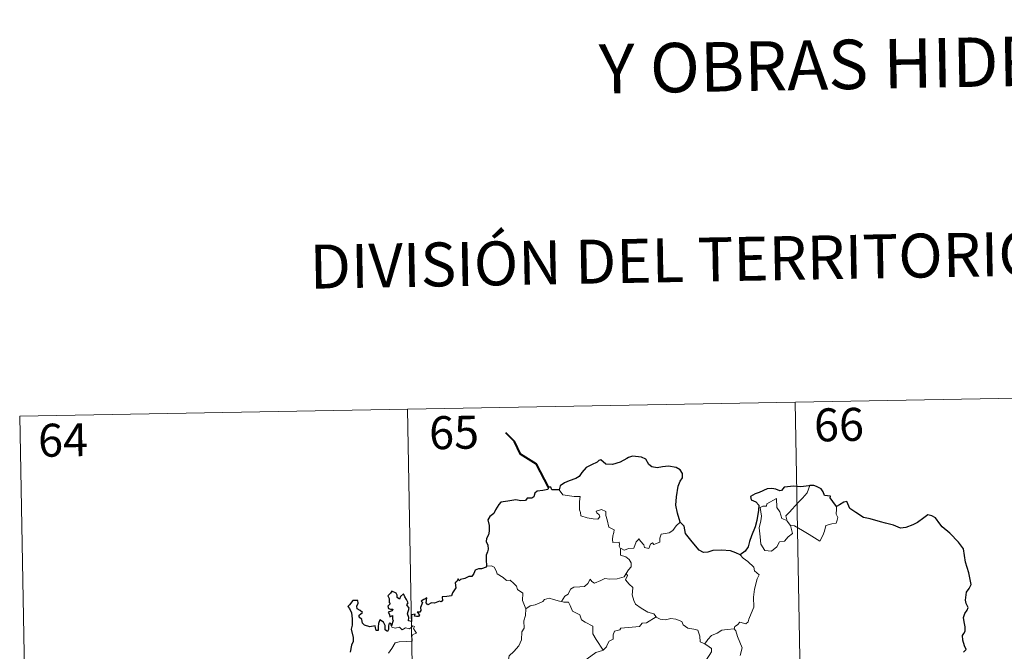
# Model space of a CAD drawing. Units: metres. Extents: x 623451 to 627960, y 4738397 to 4741448.
# Drawn here: x 623816 to 624040, y 4740644 to 4740788 of the extents above; entities that cross this region are included whole.
import ezdxf
from ezdxf.enums import TextEntityAlignment as Align

# ---------------------------------------------------------------- set-up
doc = ezdxf.new("R2010")
doc.units = ezdxf.units.M
doc.header["$MEASUREMENT"] = 0
doc.layers.add('Level 63', color=7, linetype='Continuous', lineweight=0)
doc.styles.add('Arial', font='ARIAL.TTF', dxfattribs={"height": 0.2})

msp = doc.modelspace()

# ---------------------------------------------------------------- linework, layer by layer
at = {"layer": 'Level 63', "linetype": 'Continuous', "lineweight": 0}
for points in [[(623815.61, 4740697.27, -0.74), (624080.41, 4740702.12, -0.74)], [(623992.14, 4740700.51, -0.74), (623996.55, 4740459.61, -0.74)], [(623903.87, 4740698.89, -0.74), (623908.28, 4740458, -0.74)], [(623815.61, 4740697.27, -0.74), (623820.02, 4740456.38, -0.74)], [(623938.37, 4740680.55, -0.74), (623939.25, 4740679.39, -0.74), (623941.84, 4740679.05, -0.74), (623943.19, 4740679.06, -0.74), (623943.06, 4740677.9, -0.74), (623943.02, 4740676.01, -0.74), (623943.22, 4740675.4, -0.74), (623943.34, 4740674.6, -0.74), (623944.75, 4740674.17, -0.74), (623946.13, 4740673.91, -0.74), (623947.19, 4740673.88, -0.74), (623947.66, 4740674.42, -0.74), (623947.51, 4740674.82, -0.74), (623947, 4740675.28, -0.74), (623946.85, 4740675.7, -0.74), (623948.06, 4740676.05, -0.74), (623949.03, 4740675.59, -0.74), (623949.01, 4740674.71, -0.74), (623949.33, 4740673.7, -0.74), (623949.7, 4740672.04, -0.74), (623950.89, 4740671.47, -0.74), (623950.82, 4740670.82, -0.74), (623950.58, 4740670.07, -0.74), (623950.51, 4740669.23, -0.74), (623950.63, 4740668.58, -0.74), (623952.03, 4740668.6, -0.74), (623952.15, 4740668.07, -0.74), (623952.06, 4740667.69, -0.74), (623952.37, 4740667.13, -0.74)], [(623990.31, 4740673.42, -0.74), (623990.02, 4740674.59, -0.74), (623990.85, 4740675.47, -0.74), (623992.71, 4740677.55, -0.74), (623993.79, 4740678.62, -0.74), (623994.83, 4740679.85, -0.74), (623995.44, 4740681.49, -0.74)], [(623991.06, 4740672.45, -0.74), (623991.49, 4740670.59, -0.74), (623990.54, 4740669.85, -0.74), (623989.66, 4740668.84, -0.74), (623988.56, 4740668.72, -0.74), (623987.96, 4740667.57, -0.74), (623986.7, 4740666.56, -0.74), (623985.25, 4740666.77, -0.74), (623984.29, 4740668.17, -0.74), (623984.18, 4740669.82, -0.74), (623983.91, 4740671.89, -0.74), (623984.32, 4740673.51, -0.74), (623984.48, 4740674.53, -0.74), (623984.18, 4740676.49, -0.74), (623984.73, 4740676.81, -0.74), (623985.59, 4740676.79, -0.74), (623985.65, 4740677.38, -0.74), (623987.88, 4740678.54, -0.74), (623987.96, 4740676.53, -0.74), (623988.64, 4740675.51, -0.74), (623989.11, 4740674.02, -0.74)], [(624001.49, 4740676.76, -0.74), (624001.51, 4740676.11, -0.74), (624001.46, 4740675.04, -0.74), (624001.83, 4740674.21, -0.74), (624001.65, 4740673.61, -0.74), (624001.47, 4740672.97, -0.74), (624000.47, 4740672.84, -0.74), (623999.13, 4740672.4, -0.74), (623998.79, 4740671.15, -0.74), (623998.4, 4740670.16, -0.74), (623997.76, 4740668.86, -0.74)], [(623965.97, 4740673.15, -0.74), (623965.05, 4740672.38, -0.74), (623964.31, 4740671.29, -0.74), (623963.43, 4740670.74, -0.74), (623961.62, 4740670.43, -0.74), (623961.31, 4740669.51, -0.74), (623961.29, 4740668.63, -0.74), (623959.92, 4740668.11, -0.74), (623959.66, 4740668.46, -0.74), (623959.19, 4740668.15, -0.74), (623958.78, 4740667.2, -0.74), (623957.84, 4740667.45, -0.74), (623957.65, 4740668, -0.74), (623956.89, 4740668.85, -0.74), (623956.54, 4740669.38, -0.74), (623956.39, 4740669.13, -0.74), (623955.9, 4740668.74, -0.74), (623955.4, 4740667.25, -0.74), (623954.25, 4740667.23, -0.74), (623953.19, 4740666.78, -0.74), (623952.5, 4740667.19, -0.74), (623952.37, 4740667.13, -0.74)], [(623989.11, 4740674.02, -0.74), (623990.21, 4740673.55, -0.74), (623990.31, 4740673.42, -0.74)], [(623990.31, 4740673.42, -0.74), (623991.06, 4740672.45, -0.74)], [(623997.76, 4740668.86, -0.74), (623995.27, 4740670.35, -0.74), (623993.79, 4740671.31, -0.74), (623991.99, 4740672.37, -0.74), (623991.06, 4740672.45, -0.74)], [(623952.37, 4740667.13, -0.74), (623952.33, 4740665.7, -0.74), (623953.54, 4740665.3, -0.74), (623954.35, 4740664.66, -0.74), (623954.81, 4740663.91, -0.74), (623954.78, 4740663.05, -0.74), (623954.2, 4740662.33, -0.74), (623953.67, 4740661.48, -0.74)], [(623979.63, 4740665.73, -0.74), (623980.27, 4740664.96, -0.74), (623981.36, 4740664.23, -0.74), (623982.7, 4740662.95, -0.74), (623982.87, 4740662.08, -0.74), (623983.89, 4740661.2, -0.74), (623983.5, 4740660.27, -0.74), (623982.83, 4740657.96, -0.74), (623982.62, 4740656.09, -0.74), (623982.73, 4740653.82, -0.74), (623982.07, 4740652.4, -0.74), (623981.54, 4740651.13, -0.74), (623981.43, 4740650.48, -0.74), (623980.89, 4740650.03, -0.74), (623979.56, 4740650.45, -0.74), (623978.98, 4740649.8, -0.74), (623978.36, 4740649.47, -0.74), (623978.2, 4740648.94, -0.74)], [(623921.86, 4740663.17, -0.74), (623923.03, 4740663.22, -0.74), (623923.63, 4740662.91, -0.74), (623924.09, 4740662.13, -0.74), (623924.3, 4740661.44, -0.74), (623925.67, 4740660.6, -0.74), (623926.41, 4740659.93, -0.74), (623927.27, 4740660.02, -0.74), (623928.11, 4740659.26, -0.74), (623928.69, 4740658.63, -0.74), (623928.89, 4740657.83, -0.74), (623930.13, 4740657.04, -0.74), (623930.05, 4740655.37, -0.74), (623930.84, 4740653.49, -0.74)], [(623938.9, 4740655.15, -0.74), (623939.72, 4740656.38, -0.74), (623940.45, 4740656.79, -0.74), (623940.95, 4740657.97, -0.74), (623941.72, 4740658.42, -0.74), (623943.1, 4740658.49, -0.74), (623944.14, 4740658.55, -0.74), (623944.93, 4740659.22, -0.74), (623945.45, 4740660.24, -0.74), (623945.87, 4740659.69, -0.74), (623946.46, 4740659.33, -0.74), (623947.88, 4740659.94, -0.74), (623948.78, 4740660.34, -0.74), (623949.96, 4740660.25, -0.74), (623951.59, 4740660.32, -0.74), (623953.16, 4740660.74, -0.74), (623953.67, 4740661.48, -0.74)], [(623953.67, 4740661.48, -0.74), (623953.95, 4740661.07, -0.74), (623953.51, 4740660.06, -0.74), (623954.35, 4740659.05, -0.74), (623955.15, 4740658.29, -0.74), (623955.1, 4740657.33, -0.74), (623955.03, 4740656.62, -0.74), (623955.43, 4740655.39, -0.74), (623955.79, 4740654.52, -0.74), (623957.06, 4740653.6, -0.74), (623958.61, 4740652.72, -0.74), (623959.97, 4740652.34, -0.74), (623960.48, 4740651.61, -0.74)], [(623930.84, 4740653.49, -0.74), (623931.8, 4740654.14, -0.74), (623932.91, 4740654.39, -0.74), (623933.82, 4740654.74, -0.74), (623934.7, 4740655.16, -0.74), (623935.09, 4740655.56, -0.74), (623936.13, 4740655.89, -0.74), (623937.12, 4740655.59, -0.74), (623938.47, 4740655.23, -0.74), (623938.9, 4740655.15, -0.74)], [(623938.9, 4740655.15, -0.74), (623939.48, 4740655.01, -0.74), (623940.56, 4740654.99, -0.74), (623940.88, 4740654.19, -0.74), (623941.45, 4740652.95, -0.74), (623943.11, 4740652.13, -0.74), (623943.49, 4740650.95, -0.74), (623944.32, 4740650.43, -0.74), (623946.1, 4740649.49, -0.74), (623946.05, 4740648.48, -0.74), (623946.03, 4740647.75, -0.74), (623946.84, 4740646.46, -0.74), (623948.41, 4740644.09, -0.74)], [(623930.84, 4740653.49, -0.74), (623930.7, 4740651.94, -0.74), (623930.33, 4740650.75, -0.74), (623930.45, 4740649.1, -0.74), (623929.88, 4740648.23, -0.74), (623929.83, 4740646.38, -0.74), (623929.25, 4740645.01, -0.74), (623928.11, 4740643.75, -0.74), (623927.05, 4740642.79, -0.74), (623926.77, 4740641.51, -0.74), (623926.83, 4740640.56, -0.74), (623927.34, 4740639.86, -0.74), (623928.57, 4740639.27, -0.74), (623929.37, 4740638.41, -0.74), (623929.86, 4740637.36, -0.74), (623930.24, 4740635.68, -0.74), (623930.37, 4740634.15, -0.74), (623930.36, 4740632.73, -0.74)], [(623960.48, 4740651.61, -0.74), (623958.26, 4740650.25, -0.74), (623957.26, 4740650.22, -0.74), (623956.66, 4740649.41, -0.74), (623952.46, 4740649.09, -0.74), (623952.19, 4740648.69, -0.74), (623950.97, 4740648.35, -0.74), (623950.72, 4740647.56, -0.74), (623950.69, 4740646.53, -0.74), (623949.79, 4740646.08, -0.74), (623949.29, 4740645.27, -0.74), (623949.21, 4740644.85, -0.74), (623948.41, 4740644.09, -0.74)], [(623960.48, 4740651.61, -0.74), (623960.5, 4740651.56, -0.74), (623961.38, 4740651.13, -0.74), (623962.63, 4740650.97, -0.74), (623963.82, 4740651.29, -0.74), (623964.98, 4740651.13, -0.74), (623966.34, 4740650.6, -0.74), (623966.64, 4740649.86, -0.74), (623967.7, 4740649.03, -0.74), (623969.08, 4740648.8, -0.74), (623969.96, 4740648.59, -0.74), (623970.45, 4740647.27, -0.74), (623970.49, 4740645.97, -0.74), (623971.53, 4740645.47, -0.74)], [(623899.55, 4740643.35, -0.74), (623900.32, 4740644.4, -0.74), (623901.08, 4740645.72, -0.74), (623901.95, 4740645.96, -0.74), (623903.61, 4740646.03, -0.74), (623904.91, 4740646.1, -0.74), (623904.92, 4740646.43, -0.74), (623904.9, 4740647.15, -0.74), (623905.1, 4740647.66, -0.74), (623905.96, 4740647.95, -0.74), (623905.61, 4740648.39, -0.74), (623905.28, 4740648.99, -0.74), (623905.47, 4740649.47, -0.74), (623905.13, 4740649.61, -0.74), (623904.7, 4740649.2, -0.74), (623904.37, 4740648.91, -0.74), (623903.4, 4740649.15, -0.74), (623902.68, 4740648.65, -0.74), (623902.03, 4740649.29, -0.74), (623901.07, 4740649.09, -0.74), (623900.31, 4740649.32, -0.74), (623900.23, 4740649.63, -0.74)], [(623971.53, 4740645.47, -0.74), (623972.25, 4740646.51, -0.74), (623973.09, 4740647.42, -0.74), (623974.35, 4740647.92, -0.74), (623975.4, 4740648.58, -0.74), (623976.66, 4740648.79, -0.74), (623978.2, 4740648.94, -0.74)], [(623978.2, 4740648.94, -0.74), (623978.64, 4740648.45, -0.74), (623978.97, 4740647.19, -0.74), (623980.04, 4740644.57, -0.74), (623979.62, 4740642.83, -0.74)], [(623948.41, 4740644.09, -0.74), (623948.3, 4740643.99, -0.74), (623946.73, 4740643.49, -0.74), (623944.79, 4740642.07, -0.74), (623944.22, 4740641.2, -0.74), (623943.29, 4740640.57, -0.74), (623942.79, 4740639.17, -0.74), (623941.67, 4740636.89, -0.74), (623940.76, 4740634.95, -0.74), (623940.34, 4740633.14, -0.74), (623940.38, 4740633.08, -0.74)], [(623971.53, 4740645.47, -0.74), (623972.55, 4740644.83, -0.74), (623973.09, 4740644.43, -0.74), (623973.11, 4740643.67, -0.74), (623972.58, 4740642.81, -0.74), (623971.77, 4740641.7, -0.74), (623971.47, 4740641.05, -0.74), (623970.52, 4740640.08, -0.74), (623968.71, 4740638.39, -0.74), (623966.44, 4740638.25, -0.74), (623965.45, 4740637.3, -0.74), (623964.71, 4740636.09, -0.74), (623963.81, 4740635.47, -0.74), (623963.67, 4740634.21, -0.74), (623963.54, 4740632.91, -0.74), (623963.47, 4740631.73, -0.74), (623963.95, 4740630.35, -0.74), (623964.75, 4740629.74, -0.74), (623963.9, 4740629.72, -0.74), (623961.99, 4740628.64, -0.74), (623961.39, 4740628.7, -0.74), (623960.74, 4740628.05, -0.74)]]:
    msp.add_polyline3d(points, dxfattribs=at)
at = {"layer": 'Level 63', "linetype": 'Continuous', "lineweight": 40}
msp.add_polyline3d([(623936, 4740681.12, -0.74), (623933.25, 4740686.38, -0.74), (623929.63, 4740688.62, -0.74), (623928.2, 4740691.53, -0.74), (623926.26, 4740693.49, -0.74)], dxfattribs=at)
at = {"layer": 'Level 63', "linetype": 'Continuous', "lineweight": 30}
for points in [[(623965.97, 4740673.15, -0.74), (623965.37, 4740675.25, -0.74), (623964.96, 4740677.02, -0.74), (623965.14, 4740678.97, -0.74), (623965.49, 4740681.39, -0.74), (623965.94, 4740682.51, -0.74), (623966.46, 4740683.25, -0.74), (623966.46, 4740684.29, -0.74), (623965.93, 4740685.08, -0.74), (623965, 4740685.66, -0.74), (623963.3, 4740685.89, -0.74), (623961.92, 4740685.77, -0.74), (623960.72, 4740685.57, -0.74), (623959.5, 4740685.74, -0.74), (623958.82, 4740686.32, -0.74), (623958.1, 4740687.52, -0.74), (623957.15, 4740687.99, -0.74), (623955.12, 4740688.17, -0.74), (623954.21, 4740687.93, -0.74), (623953.78, 4740687.64, -0.74), (623952.3, 4740686.86, -0.74), (623950.51, 4740686.3, -0.74), (623949.06, 4740686.42, -0.74), (623947.9, 4740687.4, -0.74), (623947.45, 4740687.21, -0.74), (623947.07, 4740686.84, -0.74), (623945.73, 4740686.22, -0.74), (623944.56, 4740685.63, -0.74), (623943.55, 4740684.5, -0.74), (623942.99, 4740683.56, -0.74), (623942.16, 4740683.13, -0.74), (623940.66, 4740682.62, -0.74), (623939.58, 4740682.15, -0.74), (623938.65, 4740681.48, -0.74), (623938.37, 4740680.55, -0.74)], [(623938.37, 4740680.55, -0.74), (623936.7, 4740680.54, -0.74), (623936.5, 4740681.18, -0.74), (623936, 4740681.12, -0.74), (623935.82, 4740680.63, -0.74), (623934.66, 4740680.42, -0.74), (623933.39, 4740680.24, -0.74), (623932.89, 4740679.77, -0.74), (623932.6, 4740678.94, -0.74), (623932.18, 4740678.66, -0.74), (623931.1, 4740678.65, -0.74), (623930.72, 4740678.1, -0.74), (623929.69, 4740678.01, -0.74), (623928.54, 4740678.29, -0.74), (623926.69, 4740677.95, -0.74), (623925.16, 4740677.72, -0.74), (623924.69, 4740677.22, -0.74), (623923.94, 4740676, -0.74), (623923.55, 4740675.14, -0.74), (623922.59, 4740674.49, -0.74), (623922.15, 4740673.73, -0.74), (623922.47, 4740672.44, -0.74), (623922.45, 4740671.13, -0.74), (623922.33, 4740670.3, -0.74), (623921.88, 4740669.47, -0.74), (623921.79, 4740668.75, -0.74), (623922.13, 4740667.98, -0.74), (623922.26, 4740667.06, -0.74), (623922.07, 4740666.46, -0.74), (623921.77, 4740665.65, -0.74), (623921.8, 4740664.72, -0.74), (623921.86, 4740663.17, -0.74)], [(623995.44, 4740681.49, -0.74), (623995.25, 4740681.47, -0.74), (623993.37, 4740681.26, -0.74), (623991.8, 4740681.34, -0.74), (623989.61, 4740681.17, -0.74), (623989.01, 4740680.38, -0.74), (623988.63, 4740680.32, -0.74), (623987.71, 4740680.67, -0.74), (623986.77, 4740680.88, -0.74), (623985.76, 4740680.75, -0.74), (623983.96, 4740679.96, -0.74), (623983.02, 4740679.61, -0.74), (623981.93, 4740679.03, -0.74), (623982.11, 4740678.28, -0.74), (623983.14, 4740677.79, -0.74), (623983.84, 4740677.05, -0.74), (623983.76, 4740675.89, -0.74), (623983.39, 4740673.57, -0.74), (623983.01, 4740672.09, -0.74), (623982.15, 4740670.07, -0.74), (623981.75, 4740668.81, -0.74), (623981.4, 4740667.55, -0.74), (623980.77, 4740666.58, -0.74), (623979.63, 4740665.73, -0.74)], [(624001.49, 4740676.76, -0.74), (624000.66, 4740677.87, -0.74), (624000.06, 4740678.69, -0.74), (624000.17, 4740679.12, -0.74), (623998.78, 4740679.27, -0.74), (623998.5, 4740680.06, -0.74), (623998.02, 4740680.78, -0.74), (623996.97, 4740681.31, -0.74), (623996.33, 4740681.55, -0.74), (623995.44, 4740681.49, -0.74)], [(624030.43, 4740643.63, -0.74), (624031.04, 4740644.24, -0.74), (624030.64, 4740645.02, -0.74), (624030.26, 4740646.37, -0.74), (624030.23, 4740647.38, -0.74), (624030.47, 4740647.88, -0.74), (624030.82, 4740648.35, -0.74), (624030.8, 4740649.38, -0.74), (624030.61, 4740650.48, -0.74), (624030.46, 4740651.48, -0.74), (624030.76, 4740652.42, -0.74), (624031.28, 4740653.13, -0.74), (624031.47, 4740653.75, -0.74), (624031.06, 4740654.71, -0.74), (624030.91, 4740655.4, -0.74), (624031.15, 4740657.23, -0.74), (624031.72, 4740658.1, -0.74), (624032.17, 4740659.01, -0.74), (624031.61, 4740661.65, -0.74), (624030.85, 4740664.08, -0.74), (624030.45, 4740667.08, -0.74), (624029.31, 4740668.65, -0.74), (624027.29, 4740670.69, -0.74), (624025.61, 4740672.15, -0.74), (624025.05, 4740672.84, -0.74), (624024.05, 4740674.14, -0.74), (624023.22, 4740674.61, -0.74), (624022.3, 4740674.85, -0.74), (624021.37, 4740674.18, -0.74), (624019.97, 4740673.08, -0.74), (624018.88, 4740672.57, -0.74), (624017.29, 4740671.99, -0.74), (624016.13, 4740671.84, -0.74), (624014.51, 4740672.52, -0.74), (624012.65, 4740672.95, -0.74), (624011.55, 4740673.26, -0.74), (624009.22, 4740673.98, -0.74), (624007.67, 4740674.23, -0.74), (624005.89, 4740675.41, -0.74), (624004.53, 4740676.32, -0.74), (624004.1, 4740677.32, -0.74), (624003.86, 4740677.9, -0.74), (624003.19, 4740677.73, -0.74), (624002.24, 4740677.14, -0.74), (624001.49, 4740676.76, -0.74)], [(623979.63, 4740665.73, -0.74), (623978.64, 4740666.19, -0.74), (623977.43, 4740666.66, -0.74), (623975.32, 4740666.83, -0.74), (623973.36, 4740666.74, -0.74), (623972.26, 4740666.35, -0.74), (623971.26, 4740666.29, -0.74), (623970.24, 4740666.83, -0.74), (623968.71, 4740668.69, -0.74), (623967.15, 4740670.62, -0.74), (623966.83, 4740672.31, -0.74), (623965.97, 4740673.15, -0.74)], [(623921.86, 4740663.17, -0.74), (623921.79, 4740662.94, -0.74), (623920.7, 4740662.58, -0.74), (623920.04, 4740662.55, -0.74), (623919.31, 4740662.29, -0.74), (623918.94, 4740661.53, -0.74), (623918.49, 4740660.85, -0.74), (623917.84, 4740660.79, -0.74), (623916.9, 4740660.36, -0.74), (623915.93, 4740660.15, -0.74), (623915.61, 4740659.8, -0.74), (623915.42, 4740660.29, -0.74), (623915.09, 4740659.66, -0.74), (623914.76, 4740659.36, -0.74), (623914.87, 4740658.22, -0.74), (623914.15, 4740657.11, -0.74), (623913.86, 4740656.43, -0.74), (623912.83, 4740656.3, -0.74), (623911.8, 4740656.22, -0.74), (623911.88, 4740655.32, -0.74), (623911.54, 4740655.03, -0.74), (623911.16, 4740655.19, -0.74), (623910.02, 4740654.77, -0.74), (623909.36, 4740654.8, -0.74), (623908.48, 4740654.39, -0.74), (623908.14, 4740654.84, -0.74), (623908.29, 4740655.99, -0.74), (623907.59, 4740655.61, -0.74), (623906.96, 4740655.21, -0.74), (623907.26, 4740654.92, -0.74), (623906.87, 4740653.79, -0.74), (623906.93, 4740653.11, -0.74), (623906.71, 4740652.68, -0.74), (623906.08, 4740652.67, -0.74), (623906.64, 4740652.08, -0.74), (623906.37, 4740651.7, -0.74), (623905.91, 4740651.75, -0.74), (623905.44, 4740651.78, -0.74), (623905.61, 4740652.23, -0.74), (623904.76, 4740652.1, -0.74), (623904.77, 4740651.46, -0.74), (623904.76, 4740650.58, -0.74), (623904.14, 4740650.76, -0.74), (623904.19, 4740651.47, -0.74), (623903.89, 4740652.36, -0.74), (623904.23, 4740653.58, -0.74), (623903.71, 4740654.39, -0.74), (623904.02, 4740654.82, -0.74), (623903.63, 4740655.55, -0.74), (623903.3, 4740656.17, -0.74), (623902.96, 4740656.85, -0.74), (623902.3, 4740656.25, -0.74), (623902.06, 4740655.69, -0.74), (623901.52, 4740656.02, -0.74), (623901.55, 4740656.54, -0.74), (623901.28, 4740657.03, -0.74), (623900.33, 4740657.52, -0.74), (623900.03, 4740657, -0.74), (623899.44, 4740656.42, -0.74), (623899.7, 4740655.79, -0.74), (623899.72, 4740654.88, -0.74), (623899.93, 4740654.62, -0.74), (623899.44, 4740654.1, -0.74), (623899.52, 4740653.51, -0.74), (623899.98, 4740653.42, -0.74), (623900.51, 4740653.35, -0.74), (623900.37, 4740653.04, -0.74), (623899.51, 4740652.69, -0.74)], [(623900.23, 4740649.63, -0.74), (623900.05, 4740650.15, -0.74), (623899.72, 4740650.17, -0.74), (623899.58, 4740649.57, -0.74), (623899.57, 4740648.77, -0.74), (623899.3, 4740648.34, -0.74), (623898.83, 4740648.69, -0.74), (623898.79, 4740649.7, -0.74), (623898.38, 4740650.41, -0.74), (623897.61, 4740650.93, -0.74), (623897.29, 4740650.11, -0.74), (623897.17, 4740649.39, -0.74), (623897.24, 4740648.53, -0.74), (623896.76, 4740648.51, -0.74), (623896.62, 4740649.12, -0.74), (623896.52, 4740649.6, -0.74), (623895.27, 4740649.35, -0.74), (623894.09, 4740649.78, -0.74), (623893.65, 4740650.22, -0.74), (623893.51, 4740651.05, -0.74), (623892.88, 4740651.57, -0.74), (623892.86, 4740652.03, -0.74), (623893.25, 4740652.31, -0.74), (623893.61, 4740652.62, -0.74), (623893.12, 4740653.06, -0.74), (623892.39, 4740653.45, -0.74), (623892.37, 4740654.06, -0.74), (623892.62, 4740654.79, -0.74), (623892.57, 4740655.33, -0.74), (623891.47, 4740655.37, -0.74), (623890.71, 4740654.39, -0.74), (623890.33, 4740654.01, -0.74), (623890.71, 4740653.53, -0.74), (623891.1, 4740652.58, -0.74), (623891.29, 4740651.21, -0.74), (623891.25, 4740649.73, -0.74), (623891.03, 4740648.82, -0.74), (623891.54, 4740646.94, -0.74), (623891.55, 4740646.04, -0.74), (623891.13, 4740645.17, -0.74), (623890.86, 4740643.64, -0.74)], [(623899.51, 4740652.69, -0.74), (623899.77, 4740652.21, -0.74), (623899.83, 4740651.61, -0.74), (623900.45, 4740651.98, -0.74), (623900.45, 4740651.14, -0.74), (623900.65, 4740650.8, -0.74), (623900.23, 4740649.63, -0.74)]]:
    msp.add_polyline3d(points, dxfattribs=at)

# ---------------------------------------------------------------- texts
at = {"layer": 'Level 63', "linetype": 'Continuous', "lineweight": 0, "style": 'Arial'}
for s, height, p in [('Y OBRAS HIDRÁULICAS', 11.2499, (624028.55, 4740777.79, -0.24)), ('DIVISIÓN DEL TERRITORIO EN HOJAS DEL MTN50', 9.9999, (624036.53, 4740734.13, -0.24))]:
    msp.add_text(s, height=height, rotation=1.0493, dxfattribs=at).set_placement(p, align=Align.MIDDLE_CENTER)
at = {"layer": 'Level 63', "linetype": 'Continuous', "lineweight": 13, "style": 'Arial'}
for s, p in [('65', (623914.47, 4740693.6, -0.74)), ('66', (624002.08, 4740695.38, -0.74)), ('64', (623825.47, 4740691.88, -0.74))]:
    msp.add_text(s, height=7.5, rotation=1.0493, dxfattribs=at).set_placement(p, align=Align.MIDDLE_CENTER)

doc.saveas('drawing.dxf')
